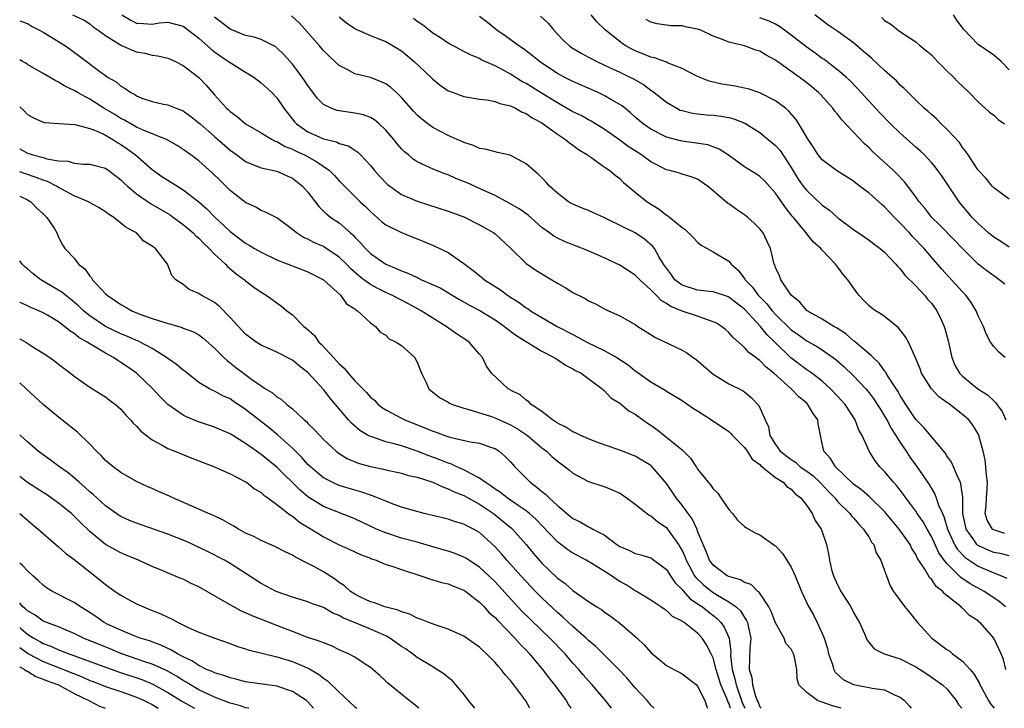
# Model space of a CAD drawing. Units: inches. Extents: x 2619000 to 2622000, y 1509000 to 1512000.
# Drawn here: x 2619000 to 2619126, y 1509000 to 1509088 of the extents above; entities that cross this region are included whole.
import ezdxf

# ---------------------------------------------------------------- set-up
doc = ezdxf.new("R2010")
doc.units = ezdxf.units.IN
doc.header["$MEASUREMENT"] = 0
doc.layers.add('LD26191509_2ft', color=120, linetype='Continuous')

msp = doc.modelspace()

# ---------------------------------------------------------------- linework, layer by layer
at = {"layer": 'LD26191509_2ft'}
for points, elevation in [([(2619006.76, 1509089), (2619008.28, 1509088.28), (2619009, 1509087.83), (2619009.45, 1509087.45), (2619010.06, 1509087), (2619011, 1509086.33), (2619013.05, 1509085.05), (2619013.18, 1509085), (2619014.43, 1509084.43), (2619015, 1509084.24), (2619016.06, 1509084.06), (2619017, 1509083.83), (2619017.74, 1509083.74), (2619019, 1509083.43), (2619019.31, 1509083.31), (2619019.98, 1509083), (2619021, 1509082.48), (2619023, 1509080.93), (2619023.95, 1509079.95), (2619025, 1509078.72), (2619026.54, 1509077), (2619026.79, 1509076.79), (2619027, 1509076.57), (2619027.92, 1509075.92), (2619029, 1509075.01), (2619031, 1509073.86), (2619032.4, 1509073), (2619032.79, 1509072.79), (2619033, 1509072.73), (2619034.09, 1509072.09), (2619035, 1509071.75), (2619035.49, 1509071.49), (2619036.53, 1509071), (2619038.14, 1509070.14), (2619039.75, 1509069), (2619040.38, 1509068.38), (2619041, 1509067.69), (2619041.35, 1509067.35), (2619041.67, 1509067), (2619043.7, 1509065), (2619044.37, 1509064.37), (2619045, 1509063.74), (2619046.45, 1509062.45), (2619047, 1509062.02), (2619049, 1509061.04), (2619050.47, 1509060.47), (2619051, 1509060.23), (2619051.88, 1509059.88), (2619053.29, 1509059.29), (2619055, 1509058.49), (2619057, 1509057.06), (2619058.18, 1509056.18), (2619059, 1509055.52), (2619059.3, 1509055.3), (2619059.65, 1509055), (2619061, 1509054.12), (2619061.7, 1509053.7), (2619062.62, 1509053), (2619063, 1509052.75), (2619064.09, 1509052.09), (2619065, 1509051.38), (2619065.24, 1509051.24), (2619065.56, 1509051), (2619067, 1509050.14), (2619068.98, 1509049), (2619071, 1509047.95), (2619071.64, 1509047.64), (2619072.8, 1509047), (2619075, 1509045.93), (2619076.65, 1509045), (2619078.07, 1509044.07), (2619079, 1509043.3), (2619079.19, 1509043.19), (2619081, 1509041.89), (2619082.82, 1509040.82), (2619083, 1509040.7), (2619084.07, 1509040.07), (2619085, 1509039.49), (2619086.46, 1509038.46), (2619087, 1509038.15), (2619088.8, 1509037), (2619091, 1509035.5), (2619091.27, 1509035.27), (2619091.5, 1509035), (2619093, 1509033.48), (2619093.34, 1509033), (2619093.99, 1509031.99), (2619095, 1509031.27), (2619095.13, 1509031.13), (2619097, 1509029.61), (2619097.97, 1509029), (2619098.45, 1509028.45), (2619099, 1509028.12), (2619099.54, 1509027.54), (2619100.25, 1509027), (2619101, 1509026.01), (2619101.69, 1509025), (2619102.1, 1509024.1), (2619102.85, 1509023), (2619102.9, 1509022.9), (2619103.55, 1509021), (2619103.82, 1509019.82), (2619103.91, 1509019), (2619104.2, 1509017.8), (2619104.43, 1509017), (2619104.6, 1509016.6), (2619105, 1509015.74), (2619105.27, 1509015.27), (2619105.4, 1509015), (2619106.65, 1509013), (2619107, 1509012.3), (2619107.47, 1509011.47), (2619107.79, 1509011), (2619108.44, 1509009.56), (2619108.76, 1509008.76), (2619109.65, 1509007.65), (2619110.93, 1509007), (2619113, 1509006.34), (2619115, 1509005.33), (2619116.43, 1509004.43), (2619118.45, 1509003), (2619119, 1509002.49), (2619120.18, 1509001), (2619120.5, 1509000.5), (2619120.92, 1509000)], 8420), ([(2619013.11, 1509089), (2619014.28, 1509088.28), (2619015, 1509087.9), (2619015.88, 1509087.88), (2619017, 1509087.79), (2619017.94, 1509087.94), (2619019, 1509088.03), (2619019.83, 1509087.83), (2619021, 1509087.52), (2619022.42, 1509086.42), (2619023, 1509085.98), (2619024.56, 1509084.56), (2619025, 1509084.23), (2619025.72, 1509083.72), (2619026.81, 1509083), (2619027, 1509082.85), (2619029, 1509081.62), (2619030.04, 1509081), (2619031, 1509080.28), (2619032.36, 1509079), (2619033, 1509078.33), (2619033.91, 1509077), (2619035.26, 1509075.26), (2619035.51, 1509075), (2619037, 1509073.98), (2619039, 1509073.06), (2619040.67, 1509072.67), (2619041, 1509072.49), (2619042.17, 1509072.17), (2619043, 1509071.61), (2619043.38, 1509071.38), (2619043.75, 1509071), (2619045, 1509069.66), (2619045.53, 1509069), (2619046.23, 1509068.23), (2619047.22, 1509067.22), (2619047.49, 1509067), (2619049, 1509065.93), (2619051, 1509065.08), (2619055, 1509063.81), (2619057, 1509063.05), (2619059, 1509062.02), (2619060.85, 1509061), (2619061, 1509060.88), (2619063, 1509059.04), (2619065, 1509057.08), (2619066.23, 1509056.23), (2619067, 1509055.76), (2619068.29, 1509055), (2619069, 1509054.54), (2619069.99, 1509053.99), (2619071, 1509053.37), (2619072.59, 1509052.59), (2619073, 1509052.3), (2619073.88, 1509051.88), (2619075.17, 1509051.17), (2619077, 1509050.38), (2619079, 1509049.23), (2619079.33, 1509049), (2619081.6, 1509047.6), (2619085, 1509045.96), (2619085.6, 1509045.6), (2619086.44, 1509045), (2619086.78, 1509044.78), (2619089, 1509042.89), (2619091, 1509041.64), (2619092.77, 1509040.77), (2619093, 1509040.61), (2619093.88, 1509039.88), (2619094.87, 1509038.87), (2619095.68, 1509037), (2619096.11, 1509036.11), (2619096.27, 1509035), (2619097, 1509033.84), (2619097.6, 1509033), (2619099, 1509031.93), (2619099.57, 1509031.57), (2619100.18, 1509031), (2619101, 1509030.44), (2619101.82, 1509029.82), (2619102.7, 1509029), (2619103.81, 1509027.81), (2619104.6, 1509027), (2619105, 1509026.51), (2619106.53, 1509025), (2619106.72, 1509024.72), (2619107, 1509024.42), (2619107.66, 1509023.66), (2619108.3, 1509023), (2619109, 1509021.91), (2619109.33, 1509021.33), (2619109.61, 1509021), (2619109.93, 1509019.93), (2619110.52, 1509019), (2619111, 1509017.67), (2619111.23, 1509017), (2619111.73, 1509015.73), (2619112.15, 1509015), (2619113.58, 1509013), (2619114.23, 1509012.23), (2619115.21, 1509011), (2619117.05, 1509009), (2619119, 1509007.56), (2619119.35, 1509007.35), (2619119.73, 1509007), (2619121, 1509006.06), (2619121.97, 1509005), (2619122.44, 1509004.44), (2619123.17, 1509003.17), (2619123.24, 1509003), (2619123.52, 1509002.48), (2619124.34, 1509001), (2619124.59, 1509000.59), (2619125.06, 1509000)], 8422), ([(2619126.52, 1509013), (2619125.69, 1509013.69), (2619125, 1509014.18), (2619123.77, 1509015), (2619121.99, 1509015.99), (2619120.8, 1509016.8), (2619119, 1509018.56), (2619118.65, 1509019), (2619117.96, 1509019.96), (2619117, 1509022.06), (2619116.45, 1509023), (2619115.93, 1509023.93), (2619115.18, 1509025), (2619115, 1509025.28), (2619113.72, 1509027), (2619113.43, 1509027.43), (2619112.56, 1509028.56), (2619112.13, 1509029), (2619111, 1509030.38), (2619110.7, 1509030.7), (2619110.37, 1509031), (2619109.77, 1509031.77), (2619109.02, 1509033), (2619108.1, 1509035), (2619107.68, 1509035.68), (2619107.24, 1509037), (2619105.93, 1509039), (2619105, 1509040.02), (2619104.07, 1509041), (2619103, 1509041.96), (2619101.65, 1509043), (2619101.27, 1509043.27), (2619101, 1509043.44), (2619098.97, 1509044.97), (2619096.9, 1509047), (2619095.92, 1509047.92), (2619095.07, 1509049), (2619093, 1509051.21), (2619091.98, 1509051.98), (2619091, 1509052.76), (2619090.83, 1509052.83), (2619089, 1509053.44), (2619088.53, 1509053.47), (2619087, 1509053.64), (2619085, 1509054.3), (2619084.09, 1509055), (2619083.64, 1509055.64), (2619083, 1509056.46), (2619082.64, 1509057), (2619082.02, 1509057.98), (2619081.45, 1509059), (2619081.26, 1509059.26), (2619080.2, 1509060.2), (2619079, 1509060.99), (2619077.64, 1509061.64), (2619075.06, 1509062.94), (2619073, 1509063.87), (2619072.18, 1509064.18), (2619071, 1509064.67), (2619070.42, 1509065), (2619069, 1509066.1), (2619067.99, 1509067), (2619067.54, 1509067.54), (2619067, 1509068.07), (2619066.55, 1509068.55), (2619065.98, 1509069), (2619065, 1509069.88), (2619062.96, 1509070.96), (2619061.34, 1509071.34), (2619061, 1509071.39), (2619059.75, 1509071.75), (2619059, 1509071.85), (2619058.23, 1509072.23), (2619057, 1509072.61), (2619056.74, 1509072.75), (2619056.13, 1509073), (2619055, 1509073.51), (2619053, 1509074.54), (2619052.36, 1509075), (2619051.59, 1509075.59), (2619051, 1509076.13), (2619050.58, 1509076.58), (2619049, 1509078.38), (2619048.35, 1509079), (2619047.64, 1509079.64), (2619047, 1509080.11), (2619046.4, 1509080.4), (2619045, 1509080.93), (2619043, 1509081.42), (2619042.04, 1509081.96), (2619041, 1509082.47), (2619040.46, 1509083), (2619039.7, 1509083.7), (2619039, 1509084.41), (2619038.49, 1509085), (2619035.91, 1509087.91), (2619034.87, 1509088.87)], 8426), ([(2619066.83, 1509088.83), (2619067.86, 1509087.86), (2619068.54, 1509087), (2619069.75, 1509085.75), (2619070.54, 1509085), (2619070.81, 1509084.81), (2619072.05, 1509084.05), (2619073, 1509083.57), (2619073.36, 1509083.36), (2619074.06, 1509083), (2619075.8, 1509082.19), (2619077, 1509081.61), (2619078.3, 1509081), (2619078.76, 1509080.76), (2619080.04, 1509080.04), (2619081, 1509079.33), (2619081.2, 1509079.2), (2619083, 1509077.77), (2619084.32, 1509077), (2619084.77, 1509076.77), (2619085, 1509076.69), (2619086.36, 1509076.36), (2619087, 1509076.26), (2619088.16, 1509076.16), (2619089, 1509076.12), (2619090.01, 1509076), (2619091, 1509075.83), (2619091.66, 1509075.66), (2619093.08, 1509075.08), (2619095, 1509073.87), (2619096.07, 1509073), (2619097, 1509072.22), (2619097.59, 1509071.59), (2619099, 1509069.4), (2619099.91, 1509067.91), (2619100.56, 1509067), (2619101, 1509066.45), (2619103, 1509064.57), (2619103.92, 1509063.92), (2619105, 1509062.93), (2619107, 1509061.42), (2619108.46, 1509060.46), (2619109, 1509060.07), (2619109.6, 1509059.6), (2619110.44, 1509059), (2619111, 1509058.53), (2619112.43, 1509057), (2619112.68, 1509056.68), (2619113, 1509056.4), (2619113.6, 1509055.6), (2619115, 1509054.2), (2619116.14, 1509053), (2619116.52, 1509052.52), (2619117, 1509051.98), (2619117.72, 1509051), (2619118.33, 1509049.67), (2619118.66, 1509049), (2619118.75, 1509048.75), (2619119.15, 1509047.15), (2619119.63, 1509045), (2619120.03, 1509044.03), (2619120.62, 1509043), (2619121, 1509042.6), (2619122.96, 1509041), (2619124.21, 1509040.21), (2619125, 1509039.44), (2619125.25, 1509039.25), (2619125.41, 1509039), (2619126.09, 1509038.09), (2619126.56, 1509037)], 8434), ([(2619126.46, 1509045), (2619125.68, 1509045.68), (2619125, 1509046.41), (2619124.6, 1509047), (2619124.04, 1509048.04), (2619123.67, 1509049), (2619123, 1509050.36), (2619122.77, 1509051), (2619122.09, 1509052.09), (2619121.43, 1509053), (2619121, 1509053.44), (2619118.34, 1509056.34), (2619117, 1509057.88), (2619116.06, 1509059), (2619114.56, 1509060.56), (2619114.18, 1509061), (2619113, 1509062.26), (2619112.25, 1509063), (2619111, 1509064.35), (2619110.64, 1509064.64), (2619109, 1509066.12), (2619107.35, 1509067.35), (2619107, 1509067.64), (2619104.81, 1509069), (2619103, 1509070.36), (2619102.49, 1509071), (2619101.93, 1509071.93), (2619101.2, 1509073), (2619100.01, 1509075), (2619099.6, 1509075.6), (2619098.67, 1509076.67), (2619098.26, 1509077), (2619097, 1509077.95), (2619094.99, 1509078.99), (2619093.48, 1509079.48), (2619093, 1509079.59), (2619091.82, 1509079.82), (2619091, 1509079.94), (2619090.09, 1509080.09), (2619088.49, 1509080.48), (2619087.19, 1509081), (2619086.83, 1509081.17), (2619085, 1509082.11), (2619083.22, 1509082.78), (2619083, 1509082.89), (2619081.48, 1509083.48), (2619081, 1509083.55), (2619079.99, 1509083.99), (2619079, 1509084.36), (2619078.57, 1509084.57), (2619077.8, 1509085), (2619077.32, 1509085.32), (2619077, 1509085.56), (2619075.2, 1509087), (2619074.07, 1509088.07), (2619073.32, 1509089)], 8436), ([(2619127, 1509065.33), (2619125, 1509066.79), (2619124.81, 1509067), (2619124.01, 1509068.01), (2619123, 1509069.06), (2619121.71, 1509071), (2619121.44, 1509071.44), (2619121, 1509071.97), (2619120.59, 1509072.59), (2619119, 1509074.33), (2619118.27, 1509075), (2619117.64, 1509075.64), (2619117, 1509076.18), (2619116.58, 1509076.58), (2619116.07, 1509077), (2619115, 1509078.03), (2619114.02, 1509079), (2619113.53, 1509079.53), (2619113, 1509079.96), (2619112.51, 1509080.51), (2619111.98, 1509081), (2619111, 1509081.85), (2619109.38, 1509083.38), (2619109, 1509083.68), (2619108.3, 1509084.3), (2619107, 1509085.4), (2619105, 1509086.85), (2619103.72, 1509087.72), (2619103, 1509088.25), (2619102.04, 1509089)], 8442), ([(2619127, 1509081.92), (2619125.97, 1509083), (2619125, 1509083.82), (2619123, 1509085.17), (2619121.13, 1509087.13), (2619120.28, 1509088.28), (2619119.83, 1509089)], 8446), ([(2619000, 1509088.23), (2619000.16, 1509088.16), (2619001, 1509087.86), (2619001.51, 1509087.51), (2619002.55, 1509087), (2619003, 1509086.75), (2619005.34, 1509085.34), (2619005.86, 1509085), (2619007.69, 1509083.69), (2619010.3, 1509081.7), (2619011, 1509081.19), (2619011.28, 1509081), (2619012.37, 1509080.37), (2619013, 1509079.81), (2619013.54, 1509079.54), (2619014.25, 1509079), (2619014.76, 1509078.76), (2619015, 1509078.59), (2619015.69, 1509078.31), (2619017, 1509077.86), (2619018.47, 1509077.53), (2619019, 1509077.43), (2619020.06, 1509077), (2619020.77, 1509076.77), (2619021, 1509076.66), (2619021.96, 1509075.96), (2619023, 1509075.14), (2619023.14, 1509075), (2619025, 1509073.36), (2619027, 1509071.62), (2619027.88, 1509071), (2619029, 1509070.18), (2619029.81, 1509069.81), (2619031, 1509069.37), (2619033, 1509068.91), (2619034.31, 1509068.31), (2619035, 1509068.02), (2619036.3, 1509067), (2619037, 1509066.22), (2619038.39, 1509064.39), (2619039, 1509063.81), (2619039.4, 1509063.4), (2619039.94, 1509063), (2619041, 1509062.28), (2619042.45, 1509061), (2619042.75, 1509060.75), (2619043, 1509060.47), (2619043.73, 1509059.73), (2619044.36, 1509059), (2619045, 1509058.37), (2619046.97, 1509057), (2619048.41, 1509056.41), (2619049, 1509056.13), (2619049.82, 1509055.82), (2619051, 1509055.26), (2619051.19, 1509055.19), (2619051.57, 1509055), (2619053.95, 1509053.95), (2619056.46, 1509052.46), (2619057.73, 1509051.73), (2619059.04, 1509051.04), (2619061, 1509049.84), (2619062.2, 1509049), (2619062.63, 1509048.63), (2619063, 1509048.39), (2619063.8, 1509047.8), (2619067, 1509045.82), (2619068.61, 1509045), (2619068.83, 1509044.83), (2619069, 1509044.74), (2619070.03, 1509044.03), (2619071, 1509043.57), (2619071.34, 1509043.34), (2619072.04, 1509043), (2619074.74, 1509041), (2619074.87, 1509040.86), (2619075, 1509040.79), (2619075.86, 1509039.86), (2619077, 1509039.15), (2619078.19, 1509038.19), (2619079, 1509037.75), (2619080.59, 1509036.59), (2619081, 1509036.32), (2619081.77, 1509035.77), (2619083, 1509034.8), (2619084.16, 1509033.84), (2619085, 1509033.18), (2619085.2, 1509033), (2619086.11, 1509032.11), (2619086.8, 1509031), (2619086.89, 1509030.89), (2619087, 1509030.7), (2619088.35, 1509029), (2619088.67, 1509028.67), (2619089, 1509028.16), (2619089.61, 1509027.61), (2619089.99, 1509027), (2619091, 1509025.53), (2619091.48, 1509025), (2619092.13, 1509024.13), (2619093, 1509023.33), (2619093.19, 1509023.19), (2619094.46, 1509022.46), (2619095, 1509022.27), (2619096.91, 1509020.91), (2619097, 1509020.84), (2619097.88, 1509019.88), (2619098.46, 1509019), (2619099, 1509018.13), (2619099.51, 1509017), (2619100.32, 1509015), (2619101.17, 1509013.17), (2619101.9, 1509011.9), (2619102.35, 1509011), (2619103, 1509009.62), (2619103.24, 1509009), (2619103.67, 1509007.67), (2619103.82, 1509007), (2619104.27, 1509005.73), (2619104.47, 1509005), (2619104.64, 1509004.64), (2619105.68, 1509003.68), (2619107, 1509003.05), (2619109, 1509002.69), (2619109.42, 1509002.58), (2619111, 1509002.36), (2619112.28, 1509001.72), (2619113, 1509001.45), (2619113.55, 1509001), (2619114.25, 1509000.25), (2619114.42, 1509000)], 8418), ([(2619126.56, 1509005), (2619126.27, 1509006.27), (2619125.95, 1509007), (2619125, 1509009), (2619123.26, 1509011), (2619123.11, 1509011.11), (2619123, 1509011.21), (2619121.9, 1509011.9), (2619121, 1509012.83), (2619120.91, 1509012.91), (2619120.83, 1509013), (2619118.7, 1509014.7), (2619118.48, 1509015), (2619117.63, 1509015.63), (2619117, 1509016.56), (2619116.77, 1509016.77), (2619116.16, 1509017.84), (2619115.23, 1509019.23), (2619115, 1509019.74), (2619114.51, 1509020.51), (2619114.27, 1509021), (2619112.86, 1509023), (2619112, 1509024), (2619111.21, 1509025), (2619111, 1509025.24), (2619109.09, 1509027.09), (2619108.02, 1509028.02), (2619107, 1509028.78), (2619104.68, 1509031), (2619104.05, 1509032.05), (2619103.18, 1509033), (2619103, 1509033.99), (2619102.78, 1509035), (2619102.49, 1509036.49), (2619102.45, 1509037), (2619101.83, 1509037.83), (2619101.16, 1509039), (2619101, 1509039.15), (2619099.98, 1509039.98), (2619099.01, 1509041), (2619096.78, 1509043), (2619095.79, 1509043.79), (2619095, 1509044.61), (2619094.76, 1509044.76), (2619094.46, 1509045), (2619093.61, 1509045.61), (2619093, 1509046.3), (2619091.56, 1509047.56), (2619091, 1509048.23), (2619090.59, 1509048.59), (2619090.08, 1509049), (2619089.41, 1509049.41), (2619089, 1509049.61), (2619088.13, 1509049.87), (2619087, 1509050.3), (2619085, 1509050.96), (2619083.55, 1509051.55), (2619083, 1509051.94), (2619082.31, 1509052.31), (2619081.67, 1509053), (2619081, 1509053.69), (2619079.57, 1509055), (2619079, 1509055.6), (2619077, 1509056.88), (2619075, 1509057.81), (2619073.55, 1509058.46), (2619072.24, 1509059), (2619071, 1509059.46), (2619069.91, 1509059.91), (2619069, 1509060.33), (2619068.57, 1509060.57), (2619068.01, 1509061), (2619067, 1509061.71), (2619065.26, 1509063.26), (2619064.09, 1509064.09), (2619062.83, 1509064.83), (2619061, 1509065.8), (2619059.57, 1509066.43), (2619057.41, 1509067.41), (2619055.99, 1509067.99), (2619055, 1509068.44), (2619054.58, 1509068.58), (2619053.14, 1509069.14), (2619052.59, 1509069.41), (2619051, 1509070.13), (2619050.48, 1509070.48), (2619049.88, 1509071), (2619049.39, 1509071.39), (2619049, 1509071.79), (2619048.44, 1509072.44), (2619048.01, 1509073), (2619047, 1509074.18), (2619046.12, 1509075), (2619045.52, 1509075.52), (2619045, 1509075.81), (2619044.14, 1509076.14), (2619043, 1509076.38), (2619041, 1509076.65), (2619040.71, 1509076.71), (2619039.99, 1509077), (2619039, 1509077.5), (2619038.24, 1509078.24), (2619037, 1509079.9), (2619036.56, 1509080.56), (2619036.25, 1509081), (2619035, 1509082.64), (2619033.89, 1509083.89), (2619033, 1509084.75), (2619032.86, 1509084.86), (2619032.6, 1509085), (2619031, 1509085.81), (2619030.11, 1509086.11), (2619029, 1509086.33), (2619027, 1509087.15), (2619025, 1509088.68)], 8424), ([(2619041, 1509088.72), (2619041.94, 1509087.94), (2619043, 1509087.21), (2619043.14, 1509087.14), (2619045, 1509086.34), (2619045.95, 1509085.95), (2619047, 1509085.56), (2619047.95, 1509085), (2619049, 1509084.35), (2619050.64, 1509083), (2619052.75, 1509081), (2619053, 1509080.75), (2619053.97, 1509079.97), (2619055, 1509079.25), (2619055.17, 1509079.17), (2619055.62, 1509079), (2619057, 1509078.5), (2619059, 1509078.16), (2619059.94, 1509078.06), (2619061, 1509077.85), (2619061.6, 1509077.6), (2619063, 1509077.29), (2619063.62, 1509077), (2619064.49, 1509076.49), (2619065, 1509076.31), (2619065.77, 1509075.77), (2619067, 1509075.12), (2619067.18, 1509075), (2619069, 1509073.68), (2619070.06, 1509073), (2619070.56, 1509072.56), (2619071, 1509072.27), (2619071.72, 1509071.72), (2619072.89, 1509071), (2619073, 1509070.91), (2619073.29, 1509070.71), (2619075, 1509069.48), (2619075.72, 1509069), (2619076.4, 1509068.4), (2619077, 1509067.98), (2619077.48, 1509067.48), (2619079, 1509066.22), (2619080.53, 1509065), (2619082.05, 1509064.05), (2619083, 1509063.29), (2619083.2, 1509063.2), (2619085, 1509061.68), (2619085.42, 1509061.42), (2619086.43, 1509060.43), (2619087, 1509059.82), (2619087.45, 1509059.45), (2619088.22, 1509059), (2619089, 1509058.58), (2619091, 1509057.37), (2619091.31, 1509057), (2619092.22, 1509056.22), (2619093.08, 1509055.08), (2619093.12, 1509055), (2619094.05, 1509054.05), (2619094.79, 1509053), (2619095.9, 1509051.9), (2619096.59, 1509051), (2619097, 1509050.55), (2619099, 1509048.58), (2619099.93, 1509047.93), (2619101, 1509047.15), (2619102.38, 1509046.38), (2619103, 1509045.99), (2619104.74, 1509044.74), (2619105.8, 1509043.8), (2619107, 1509042.65), (2619108.57, 1509041), (2619109, 1509040.48), (2619109.64, 1509039.64), (2619110.06, 1509039), (2619110.41, 1509038.41), (2619111, 1509037.49), (2619111.29, 1509037), (2619111.88, 1509035.88), (2619112.46, 1509035), (2619113, 1509034.11), (2619113.76, 1509033), (2619114.24, 1509032.24), (2619115.09, 1509031.09), (2619116.71, 1509028.71), (2619117, 1509028.19), (2619117.46, 1509027.46), (2619117.63, 1509027), (2619117.92, 1509026.08), (2619118.41, 1509025), (2619118.61, 1509024.61), (2619119.08, 1509023), (2619119.99, 1509021), (2619120.36, 1509020.36), (2619121.34, 1509019.34), (2619123, 1509018.24), (2619125, 1509017.39), (2619126, 1509017), (2619126.69, 1509016.69)], 8428), ([(2619127, 1509019.58), (2619125.85, 1509019.85), (2619125, 1509020.01), (2619124.28, 1509020.28), (2619123, 1509020.88), (2619122.93, 1509020.93), (2619122.85, 1509021), (2619122.57, 1509021.43), (2619121.45, 1509023), (2619121.06, 1509025), (2619121.03, 1509027.03), (2619120.8, 1509028.8), (2619120.72, 1509029), (2619120.42, 1509029.58), (2619119.57, 1509031.57), (2619119, 1509032.39), (2619118.77, 1509032.77), (2619116.04, 1509036.04), (2619115, 1509037.08), (2619113.72, 1509039), (2619113.44, 1509039.44), (2619113, 1509040.12), (2619112.69, 1509040.69), (2619111.52, 1509042.48), (2619111.21, 1509043), (2619111.14, 1509043.14), (2619111, 1509043.31), (2619110.3, 1509044.3), (2619109.52, 1509045), (2619109.29, 1509045.29), (2619109, 1509045.5), (2619107.1, 1509047.1), (2619107, 1509047.17), (2619106.03, 1509048.03), (2619104.82, 1509048.82), (2619104.49, 1509049), (2619103, 1509049.93), (2619101.08, 1509051), (2619101, 1509051.06), (2619100.1, 1509052.1), (2619099, 1509053), (2619097.68, 1509055), (2619097.49, 1509055.49), (2619097, 1509056.58), (2619096.9, 1509056.9), (2619096.84, 1509057), (2619096.34, 1509059), (2619095.92, 1509059.92), (2619095.4, 1509061), (2619095, 1509061.53), (2619094.26, 1509062.26), (2619093.43, 1509063), (2619093.19, 1509063.19), (2619093, 1509063.34), (2619091.99, 1509063.99), (2619091, 1509064.72), (2619090.83, 1509064.83), (2619089, 1509066.42), (2619088.28, 1509067), (2619087, 1509067.88), (2619086.19, 1509068.19), (2619085, 1509068.54), (2619084.66, 1509068.66), (2619083.43, 1509069), (2619083, 1509069.1), (2619081, 1509070.11), (2619079.81, 1509071), (2619078.11, 1509072.11), (2619077, 1509072.92), (2619075, 1509074.31), (2619073.34, 1509075.34), (2619073, 1509075.51), (2619072.05, 1509076.05), (2619071, 1509076.55), (2619069.45, 1509077.45), (2619069, 1509077.68), (2619066.83, 1509079), (2619065, 1509080.16), (2619064.45, 1509080.45), (2619063, 1509081.35), (2619062.2, 1509081.8), (2619061, 1509082.43), (2619059.23, 1509083.23), (2619059, 1509083.38), (2619057.84, 1509083.84), (2619057, 1509084.3), (2619056.53, 1509084.53), (2619055, 1509085.37), (2619054.02, 1509086.02), (2619053, 1509086.65), (2619052.54, 1509087), (2619051.69, 1509087.69), (2619051, 1509088.15), (2619050.53, 1509088.53)], 8430), ([(2619126.42, 1509022.42), (2619125, 1509022.88), (2619124.84, 1509023), (2619124.15, 1509024.15), (2619123.92, 1509025), (2619124.03, 1509025.97), (2619124.06, 1509027), (2619124.17, 1509028.17), (2619124.21, 1509029), (2619124.08, 1509029.92), (2619124.01, 1509031), (2619123.89, 1509031.89), (2619123.63, 1509033), (2619123.1, 1509035), (2619123, 1509035.22), (2619122.32, 1509036.32), (2619121.8, 1509037), (2619121, 1509037.71), (2619119.36, 1509039), (2619119.14, 1509039.14), (2619119, 1509039.26), (2619117.98, 1509039.98), (2619117.02, 1509041), (2619115.75, 1509043), (2619115.55, 1509043.55), (2619114.98, 1509044.98), (2619114.07, 1509047), (2619113.68, 1509047.68), (2619112.8, 1509048.8), (2619111, 1509050.27), (2619110.57, 1509050.57), (2619109.83, 1509051), (2619109.34, 1509051.34), (2619109, 1509051.63), (2619108.32, 1509052.32), (2619107.68, 1509053), (2619107, 1509053.94), (2619106.26, 1509055), (2619105.66, 1509055.66), (2619105, 1509056.61), (2619104.81, 1509056.81), (2619104.7, 1509057), (2619103, 1509058.8), (2619102.83, 1509059), (2619101.85, 1509059.85), (2619100.73, 1509061.27), (2619099.3, 1509063), (2619099.15, 1509063.15), (2619098.26, 1509064.26), (2619097, 1509066.09), (2619095.62, 1509067.62), (2619095, 1509068.25), (2619094.55, 1509068.55), (2619093.29, 1509069.29), (2619093, 1509069.49), (2619090.96, 1509070.96), (2619089.76, 1509071.76), (2619088.3, 1509072.3), (2619086.56, 1509072.56), (2619085, 1509072.76), (2619084.8, 1509072.8), (2619083, 1509073.28), (2619081, 1509074.32), (2619080.03, 1509075), (2619079, 1509075.87), (2619078.4, 1509076.4), (2619077.3, 1509077.3), (2619077, 1509077.5), (2619075.88, 1509078.12), (2619075, 1509078.64), (2619074.23, 1509079), (2619071, 1509080.42), (2619069.86, 1509081), (2619069, 1509081.46), (2619067, 1509082.78), (2619066.69, 1509083), (2619065.78, 1509083.78), (2619064.64, 1509084.64), (2619064.05, 1509085), (2619062.3, 1509086.3), (2619061.22, 1509087), (2619060.02, 1509088.02), (2619059, 1509088.75)], 8432), ([(2619126.42, 1509054.42), (2619125.71, 1509055), (2619125, 1509055.49), (2619124.12, 1509056.12), (2619123, 1509057), (2619121, 1509058.98), (2619120.02, 1509060.02), (2619118.05, 1509062.05), (2619117.07, 1509063), (2619116.16, 1509064.16), (2619115.45, 1509065), (2619115, 1509065.63), (2619113.55, 1509067.55), (2619112.58, 1509068.58), (2619112.14, 1509069), (2619109.46, 1509071.46), (2619109, 1509071.92), (2619108.42, 1509072.42), (2619105.52, 1509075.52), (2619105, 1509076.19), (2619104.62, 1509076.62), (2619104.35, 1509077), (2619102.76, 1509078.76), (2619102.53, 1509079), (2619101.71, 1509079.71), (2619101, 1509080.27), (2619100.02, 1509081), (2619097, 1509083.17), (2619095.81, 1509083.81), (2619095, 1509084.32), (2619094.47, 1509084.47), (2619093.02, 1509085.02), (2619091, 1509085.47), (2619090.18, 1509085.82), (2619089, 1509086.25), (2619087.42, 1509087), (2619087, 1509087.16), (2619085.45, 1509087.45), (2619085, 1509087.56), (2619083.59, 1509087.59), (2619083, 1509087.66), (2619081.83, 1509087.83), (2619081, 1509088.06), (2619080.38, 1509088.38)], 8438), ([(2619127, 1509059.16), (2619125.9, 1509059.9), (2619125, 1509060.46), (2619124.35, 1509061), (2619123, 1509062.23), (2619122.25, 1509063), (2619120.57, 1509065), (2619118.33, 1509068.33), (2619117.85, 1509069), (2619117.49, 1509069.49), (2619117, 1509070.05), (2619116.12, 1509071), (2619115.55, 1509071.55), (2619115, 1509072.02), (2619113, 1509073.8), (2619111.76, 1509075), (2619110.4, 1509076.4), (2619107.54, 1509079.54), (2619106.54, 1509080.54), (2619106.05, 1509081), (2619105, 1509081.89), (2619103.24, 1509083.24), (2619103, 1509083.4), (2619102.08, 1509084.08), (2619100.9, 1509084.9), (2619099, 1509086.39), (2619098.15, 1509087), (2619097.5, 1509087.5), (2619097, 1509087.79), (2619096.19, 1509088.19), (2619095, 1509088.61)], 8440), ([(2619110.64, 1509088.64), (2619111, 1509088.26), (2619111.8, 1509087.8), (2619112.75, 1509087), (2619113.55, 1509086.45), (2619115, 1509085.51), (2619115.56, 1509085), (2619116.38, 1509084.38), (2619117, 1509083.85), (2619117.77, 1509083), (2619119, 1509081.78), (2619119.83, 1509081), (2619120.4, 1509080.4), (2619121, 1509079.81), (2619121.87, 1509079), (2619123, 1509077.82), (2619124.48, 1509076.48), (2619125, 1509076.09), (2619125.57, 1509075.57), (2619126.37, 1509075)], 8444), ([(2619105.42, 1509000), (2619104.3, 1509000.3), (2619103, 1509000.78), (2619102.81, 1509000.81), (2619102.37, 1509001), (2619101, 1509002.04), (2619100.01, 1509003), (2619099.77, 1509003.77), (2619099.72, 1509005), (2619099.42, 1509006.58), (2619099.32, 1509007), (2619099, 1509007.58), (2619098.33, 1509008.33), (2619098.11, 1509009), (2619097, 1509010.96), (2619096.44, 1509012.44), (2619096.14, 1509013), (2619094.9, 1509014.9), (2619094.73, 1509015), (2619093.87, 1509015.87), (2619093, 1509016.15), (2619092.49, 1509016.49), (2619091, 1509016.9), (2619090.81, 1509017), (2619089, 1509018.36), (2619088.54, 1509019), (2619088.11, 1509020.11), (2619087.7, 1509021), (2619087, 1509022.73), (2619086.93, 1509022.93), (2619086.32, 1509024.32), (2619085.78, 1509025), (2619085, 1509026.07), (2619084.26, 1509027), (2619083, 1509028.83), (2619081.19, 1509031), (2619081, 1509031.17), (2619079, 1509032.36), (2619077, 1509033.11), (2619075, 1509033.81), (2619073.71, 1509034.29), (2619073, 1509034.58), (2619072, 1509035), (2619071.35, 1509035.35), (2619071, 1509035.47), (2619070.08, 1509036.08), (2619069, 1509036.59), (2619068.77, 1509036.77), (2619068.38, 1509037), (2619067, 1509038.09), (2619065.63, 1509039), (2619065.33, 1509039.33), (2619065, 1509039.55), (2619064.23, 1509040.23), (2619063, 1509040.83), (2619062.9, 1509040.9), (2619062.67, 1509041), (2619060.53, 1509043), (2619059.91, 1509043.91), (2619059.38, 1509045), (2619059, 1509045.43), (2619057.7, 1509047), (2619057.26, 1509047.26), (2619056.05, 1509048.05), (2619054.73, 1509049), (2619053, 1509050.05), (2619051.53, 1509051), (2619049.89, 1509051.89), (2619047.75, 1509053), (2619047, 1509053.34), (2619045.89, 1509053.89), (2619045, 1509054.38), (2619044.16, 1509055), (2619043.51, 1509055.51), (2619042.45, 1509056.45), (2619041.93, 1509057), (2619041, 1509057.91), (2619039.15, 1509059.15), (2619039, 1509059.24), (2619037.77, 1509059.77), (2619037, 1509060.19), (2619036.42, 1509060.42), (2619035.52, 1509061), (2619035, 1509061.43), (2619033, 1509062.93), (2619031.64, 1509063.64), (2619031, 1509063.88), (2619030.29, 1509064.29), (2619029, 1509064.89), (2619027, 1509066.46), (2619026.46, 1509067), (2619025.71, 1509067.71), (2619024.71, 1509068.71), (2619023, 1509070.23), (2619021.98, 1509071), (2619021.4, 1509071.4), (2619021, 1509071.71), (2619020.2, 1509072.2), (2619018.93, 1509072.93), (2619015.78, 1509074.22), (2619015, 1509074.59), (2619014.27, 1509075), (2619013.47, 1509075.47), (2619013, 1509075.7), (2619012.19, 1509076.19), (2619010.81, 1509077), (2619009, 1509078.15), (2619007.42, 1509079), (2619007, 1509079.27), (2619005.81, 1509079.81), (2619005, 1509080.34), (2619004.54, 1509080.54), (2619003, 1509081.47), (2619001, 1509082.61), (2619000.78, 1509082.78), (2619000.38, 1509083), (2619000, 1509083.23)], 8416), ([(2619000, 1509077.2), (2619000.61, 1509076.61), (2619001, 1509076.21), (2619001.77, 1509075.77), (2619003, 1509075.21), (2619003.16, 1509075.16), (2619005.02, 1509075.02), (2619007.08, 1509074.92), (2619009, 1509074.41), (2619009.96, 1509074.04), (2619011, 1509073.54), (2619011.96, 1509073), (2619012.58, 1509072.58), (2619013, 1509072.35), (2619013.81, 1509071.81), (2619014.88, 1509071), (2619017, 1509069.12), (2619018.26, 1509068.26), (2619019, 1509067.77), (2619019.49, 1509067.49), (2619020.24, 1509067), (2619021, 1509066.55), (2619023, 1509065), (2619024.06, 1509064.06), (2619025, 1509063.07), (2619027, 1509061.18), (2619029, 1509059.7), (2619029.45, 1509059.45), (2619030.15, 1509059), (2619031, 1509058.51), (2619033, 1509057.55), (2619037, 1509056), (2619038.98, 1509055), (2619041.17, 1509053), (2619041.92, 1509051.92), (2619043, 1509051.24), (2619043.12, 1509051.12), (2619043.36, 1509051), (2619045, 1509049.46), (2619045.67, 1509049), (2619046.25, 1509048.25), (2619047, 1509047.87), (2619047.42, 1509047.42), (2619048.31, 1509047), (2619049, 1509046.55), (2619050.69, 1509045), (2619050.81, 1509044.81), (2619051, 1509044.42), (2619051.56, 1509043), (2619052.12, 1509041.88), (2619052.5, 1509041), (2619052.76, 1509040.76), (2619053.89, 1509039.89), (2619055, 1509039.29), (2619055.17, 1509039.17), (2619055.55, 1509039), (2619057, 1509038.51), (2619057.64, 1509038.36), (2619060.57, 1509037.43), (2619061.2, 1509037.2), (2619063, 1509036.36), (2619063.87, 1509035.87), (2619065.15, 1509035), (2619067, 1509033.44), (2619067.59, 1509033), (2619068.3, 1509032.3), (2619069, 1509031.7), (2619070.01, 1509031), (2619070.56, 1509030.56), (2619071, 1509030.17), (2619073, 1509029.12), (2619074.58, 1509028.58), (2619075, 1509028.47), (2619076.03, 1509028.03), (2619077, 1509027.59), (2619077.38, 1509027.38), (2619079, 1509026.19), (2619080.79, 1509024.79), (2619081, 1509024.71), (2619081.91, 1509023.91), (2619083, 1509023.18), (2619083.15, 1509023), (2619084.57, 1509021), (2619084.74, 1509020.74), (2619085, 1509020.25), (2619085.39, 1509019.39), (2619085.53, 1509019), (2619086.61, 1509017), (2619086.77, 1509016.77), (2619087.8, 1509015.8), (2619088.82, 1509015), (2619089.34, 1509014.66), (2619091, 1509013.68), (2619091.94, 1509013), (2619092.49, 1509012.49), (2619093, 1509011.65), (2619093.28, 1509011.28), (2619093.39, 1509011), (2619093.48, 1509010.52), (2619093.83, 1509009), (2619093.72, 1509007.72), (2619093.62, 1509005), (2619093.96, 1509003.96), (2619094.06, 1509003), (2619094.43, 1509001.57), (2619094.66, 1509001), (2619094.77, 1509000.77), (2619095, 1509000.19), (2619095.17, 1509000)], 8414), ([(2619000, 1509071.77), (2619001, 1509071.22), (2619001.18, 1509071.18), (2619001.69, 1509071), (2619003, 1509070.66), (2619003.5, 1509070.5), (2619005, 1509070.25), (2619006.21, 1509070.21), (2619007, 1509069.95), (2619008.18, 1509069.82), (2619009, 1509069.82), (2619009.63, 1509069.63), (2619011, 1509069.29), (2619011.42, 1509069), (2619013, 1509067.82), (2619013.4, 1509067.4), (2619013.83, 1509067), (2619015, 1509066.01), (2619016.78, 1509064.78), (2619019, 1509063.5), (2619019.31, 1509063.31), (2619019.75, 1509063), (2619021, 1509062.1), (2619022.27, 1509061), (2619022.62, 1509060.62), (2619023, 1509060.31), (2619023.63, 1509059.63), (2619024.31, 1509059), (2619025, 1509058.27), (2619026.4, 1509057), (2619026.68, 1509056.68), (2619027.77, 1509055.77), (2619028.83, 1509055), (2619029, 1509054.84), (2619030.05, 1509054.05), (2619031, 1509053.38), (2619031.65, 1509053), (2619033, 1509052.05), (2619033.6, 1509051.6), (2619034.29, 1509051), (2619035, 1509050.48), (2619036.47, 1509049), (2619036.77, 1509048.77), (2619037.82, 1509047.82), (2619038.4, 1509047), (2619038.71, 1509046.71), (2619040.27, 1509045), (2619040.63, 1509044.63), (2619041, 1509044.21), (2619041.64, 1509043.64), (2619042.16, 1509043), (2619043, 1509042.04), (2619044.51, 1509040.51), (2619045, 1509039.94), (2619045.52, 1509039.52), (2619046, 1509039), (2619046.57, 1509038.57), (2619047, 1509038.3), (2619049, 1509037.21), (2619049.42, 1509037), (2619051, 1509036.38), (2619052.01, 1509036.01), (2619053, 1509035.57), (2619053.44, 1509035.44), (2619054.56, 1509035), (2619055.22, 1509034.78), (2619057.8, 1509034.2), (2619059, 1509034.02), (2619060.53, 1509033.47), (2619061, 1509033.32), (2619061.52, 1509033), (2619062.32, 1509032.32), (2619063, 1509031.62), (2619063.28, 1509031.28), (2619063.55, 1509031), (2619065.51, 1509029), (2619066.38, 1509028.38), (2619067, 1509027.84), (2619067.48, 1509027.48), (2619067.93, 1509027), (2619069, 1509026.01), (2619071, 1509024.34), (2619071.93, 1509023.93), (2619073, 1509023.28), (2619073.22, 1509023.22), (2619073.57, 1509023), (2619075, 1509022.24), (2619076.65, 1509021), (2619077, 1509020.77), (2619078.26, 1509020.26), (2619079, 1509019.87), (2619079.7, 1509019.7), (2619081, 1509019.31), (2619083, 1509017.82), (2619083.51, 1509017), (2619084.11, 1509016.11), (2619085, 1509015.25), (2619085.1, 1509015.1), (2619086.05, 1509014.05), (2619087, 1509013.42), (2619087.61, 1509013), (2619088.38, 1509012.38), (2619089.51, 1509011.51), (2619090, 1509011), (2619090.43, 1509010.43), (2619091.04, 1509009), (2619091.26, 1509007.26), (2619091.23, 1509006.77), (2619091.42, 1509005), (2619091.78, 1509003.78), (2619091.93, 1509003), (2619092.73, 1509000.73), (2619093, 1509000.12), (2619093.06, 1509000)], 8412), ([(2619091.23, 1509000), (2619091, 1509000.67), (2619090.88, 1509000.88), (2619090.76, 1509001.24), (2619090, 1509003), (2619089.37, 1509005), (2619089, 1509006.49), (2619088.76, 1509007), (2619088.15, 1509008.15), (2619087.57, 1509009), (2619087, 1509009.63), (2619085.26, 1509011), (2619085.1, 1509011.1), (2619085, 1509011.19), (2619083.78, 1509011.78), (2619083, 1509012.53), (2619082.71, 1509012.71), (2619082.3, 1509013), (2619081, 1509013.86), (2619079.15, 1509015), (2619079, 1509015.08), (2619077.83, 1509015.83), (2619077, 1509016.29), (2619076.55, 1509016.55), (2619075.95, 1509017), (2619075, 1509017.61), (2619073.42, 1509018.58), (2619072.69, 1509019), (2619071.59, 1509019.59), (2619071, 1509019.92), (2619070.35, 1509020.35), (2619069, 1509021.38), (2619067, 1509023.46), (2619066.26, 1509024.26), (2619065.43, 1509025), (2619065, 1509025.35), (2619063.97, 1509026.03), (2619062.56, 1509027), (2619061.7, 1509027.7), (2619061, 1509028.14), (2619060.51, 1509028.51), (2619059.72, 1509029), (2619059, 1509029.55), (2619057.93, 1509030.07), (2619057, 1509030.61), (2619056.09, 1509031), (2619055.35, 1509031.35), (2619055, 1509031.44), (2619053.9, 1509031.9), (2619052.43, 1509032.43), (2619051, 1509033), (2619049, 1509033.66), (2619048.06, 1509033.94), (2619047, 1509034.2), (2619045.18, 1509034.82), (2619045, 1509034.87), (2619044.74, 1509035), (2619043.64, 1509035.64), (2619042.57, 1509036.57), (2619042.2, 1509037), (2619040.53, 1509039), (2619039.82, 1509039.82), (2619039, 1509040.92), (2619037, 1509043.09), (2619035.9, 1509043.9), (2619035, 1509044.68), (2619033, 1509045.71), (2619031, 1509046.58), (2619030.36, 1509047), (2619029, 1509047.99), (2619027, 1509050.15), (2619025.6, 1509051.6), (2619025, 1509052.08), (2619024.42, 1509052.42), (2619023.3, 1509053), (2619023, 1509053.22), (2619021.75, 1509053.75), (2619021, 1509054.37), (2619020.05, 1509055), (2619019.53, 1509055.53), (2619018.96, 1509057), (2619017.41, 1509059), (2619017.16, 1509059.16), (2619017, 1509059.32), (2619015.95, 1509059.95), (2619014.98, 1509061), (2619013.68, 1509061.68), (2619013, 1509062.27), (2619012.08, 1509063), (2619011.41, 1509063.41), (2619011, 1509063.72), (2619010.21, 1509064.21), (2619008.81, 1509065), (2619007, 1509065.77), (2619005.4, 1509066.6), (2619005, 1509066.82), (2619004.71, 1509067), (2619003.59, 1509067.59), (2619003, 1509067.78), (2619002.13, 1509068.13), (2619000.63, 1509068.63), (2619000, 1509068.86)], 8410), ([(2619000, 1509065.72), (2619001, 1509065.25), (2619001.44, 1509065), (2619002.19, 1509064.19), (2619003, 1509063.46), (2619003.22, 1509063.22), (2619003.5, 1509063), (2619004.41, 1509061.59), (2619004.76, 1509061), (2619005, 1509060.46), (2619005.49, 1509059.49), (2619005.81, 1509059), (2619007, 1509057.74), (2619007.55, 1509057), (2619008.38, 1509056.38), (2619009, 1509055.47), (2619009.23, 1509055.23), (2619009.35, 1509055), (2619011, 1509053.2), (2619011.21, 1509053), (2619012.3, 1509052.3), (2619013, 1509051.81), (2619013.52, 1509051.52), (2619014.41, 1509051), (2619015, 1509050.75), (2619015.41, 1509050.59), (2619017, 1509050.03), (2619018.48, 1509049.53), (2619020.85, 1509048.85), (2619021, 1509048.77), (2619022.3, 1509048.3), (2619023, 1509047.91), (2619023.52, 1509047.52), (2619025, 1509046.23), (2619026.21, 1509045), (2619026.62, 1509044.62), (2619027, 1509044.35), (2619027.75, 1509043.75), (2619028.72, 1509043), (2619029.77, 1509042.23), (2619031, 1509041.36), (2619031.56, 1509041), (2619032.46, 1509040.46), (2619033, 1509039.98), (2619033.62, 1509039.62), (2619034.29, 1509039), (2619035, 1509038.43), (2619036.52, 1509037), (2619036.79, 1509036.79), (2619037, 1509036.55), (2619037.79, 1509035.79), (2619038.51, 1509035), (2619039, 1509034.51), (2619040.6, 1509033), (2619040.82, 1509032.82), (2619041, 1509032.69), (2619042.04, 1509032.04), (2619043.45, 1509031.45), (2619045, 1509031.02), (2619046.67, 1509030.67), (2619047, 1509030.58), (2619049, 1509030.16), (2619049.89, 1509029.89), (2619051, 1509029.65), (2619053, 1509029.03), (2619054.37, 1509028.37), (2619055, 1509028.17), (2619055.77, 1509027.77), (2619057, 1509027.29), (2619059, 1509026.18), (2619060.79, 1509025), (2619061, 1509024.84), (2619062.02, 1509024.02), (2619063.12, 1509023.12), (2619063.24, 1509023), (2619064.98, 1509021), (2619065.9, 1509019.9), (2619067, 1509018.63), (2619069, 1509016.71), (2619070, 1509016), (2619071, 1509015.11), (2619073, 1509013.7), (2619074.08, 1509013), (2619074.66, 1509012.66), (2619075, 1509012.38), (2619075.82, 1509011.82), (2619077, 1509010.94), (2619079.23, 1509009), (2619080.14, 1509008.14), (2619081, 1509007.18), (2619083, 1509005.51), (2619083.93, 1509005), (2619084.65, 1509004.65), (2619085, 1509004.43), (2619086.86, 1509003), (2619087, 1509002.86), (2619087.92, 1509001), (2619088.17, 1509000.17), (2619088.29, 1509000)], 8408), ([(2619081.41, 1509000), (2619081, 1509000.41), (2619080.75, 1509000.75), (2619080.53, 1509001), (2619079, 1509002.61), (2619077.91, 1509003.91), (2619076.89, 1509005), (2619073.94, 1509007.94), (2619073, 1509008.72), (2619072.72, 1509009), (2619071, 1509010.51), (2619069.71, 1509011.71), (2619069, 1509012.29), (2619067, 1509014.16), (2619066.18, 1509015), (2619065, 1509016.25), (2619064.31, 1509017), (2619063, 1509018.49), (2619062.52, 1509019), (2619061.82, 1509019.82), (2619061, 1509020.72), (2619059, 1509022.54), (2619058.22, 1509023), (2619057.4, 1509023.4), (2619057, 1509023.64), (2619055.94, 1509023.94), (2619055, 1509024.26), (2619051.92, 1509025), (2619050.66, 1509025.34), (2619049, 1509025.83), (2619047.72, 1509026.28), (2619047, 1509026.56), (2619045.28, 1509027.28), (2619045, 1509027.36), (2619043.79, 1509027.79), (2619043, 1509028.01), (2619041, 1509028.6), (2619040.72, 1509028.72), (2619040.09, 1509029), (2619039, 1509029.57), (2619038.21, 1509030.21), (2619037.3, 1509031), (2619037, 1509031.29), (2619036.2, 1509032.2), (2619035, 1509033.37), (2619033.1, 1509035.1), (2619032.01, 1509036.01), (2619029, 1509038.36), (2619027.41, 1509039.41), (2619027, 1509039.69), (2619026.08, 1509040.08), (2619025, 1509040.7), (2619024.78, 1509040.78), (2619024.37, 1509041), (2619023, 1509041.82), (2619021.22, 1509043.22), (2619021, 1509043.37), (2619020.12, 1509044.12), (2619019, 1509044.88), (2619018.85, 1509045), (2619017, 1509046.16), (2619015.47, 1509047), (2619015.15, 1509047.15), (2619015, 1509047.2), (2619013.76, 1509047.76), (2619013, 1509048.04), (2619011, 1509049), (2619009, 1509050.34), (2619008.18, 1509051), (2619007.6, 1509051.6), (2619006.52, 1509052.52), (2619005.86, 1509053), (2619005.41, 1509053.41), (2619002.72, 1509055), (2619001.74, 1509055.74), (2619001, 1509056.4), (2619000.66, 1509056.66), (2619000.32, 1509057), (2619000, 1509057.41)], 8406), ([(2619075.95, 1509000), (2619075.18, 1509001), (2619073.48, 1509003), (2619073, 1509003.52), (2619072.31, 1509004.31), (2619071.74, 1509005), (2619071, 1509005.81), (2619069.99, 1509007), (2619068.03, 1509009), (2619067, 1509009.97), (2619065.46, 1509011.46), (2619064.46, 1509012.46), (2619061, 1509016.22), (2619060.19, 1509017), (2619059, 1509018.11), (2619057.63, 1509019), (2619057.26, 1509019.26), (2619057, 1509019.41), (2619055.87, 1509019.87), (2619055, 1509020.16), (2619054.35, 1509020.35), (2619053, 1509020.72), (2619051, 1509021.31), (2619049, 1509021.85), (2619047, 1509022.5), (2619046.63, 1509022.63), (2619045.8, 1509023), (2619043, 1509024.3), (2619039, 1509025.9), (2619037, 1509027.15), (2619035.98, 1509027.98), (2619033, 1509030.93), (2619031, 1509032.57), (2619030.73, 1509032.73), (2619030.38, 1509033), (2619029, 1509033.99), (2619027, 1509035.23), (2619025, 1509036.08), (2619022.81, 1509036.81), (2619021.41, 1509037.4), (2619021, 1509037.62), (2619019, 1509038.99), (2619017.99, 1509039.99), (2619017.08, 1509041), (2619015, 1509043), (2619013.83, 1509043.83), (2619013, 1509044.39), (2619012.61, 1509044.61), (2619012.04, 1509045), (2619011, 1509045.55), (2619009.53, 1509046.47), (2619009, 1509046.77), (2619008.68, 1509047), (2619007.6, 1509047.6), (2619007, 1509048.11), (2619006.43, 1509048.43), (2619005.77, 1509049), (2619005, 1509049.57), (2619003.57, 1509050.43), (2619003, 1509050.75), (2619002.47, 1509051), (2619001.43, 1509051.43), (2619001, 1509051.66), (2619000.06, 1509052.06), (2619000, 1509052.1)], 8404), ([(2619000, 1509047.4), (2619000.9, 1509046.9), (2619001.49, 1509046.51), (2619003, 1509045.58), (2619003.87, 1509045), (2619004.53, 1509044.53), (2619005, 1509044.15), (2619006.54, 1509043), (2619007, 1509042.63), (2619009, 1509041.22), (2619010.37, 1509040.37), (2619011, 1509039.96), (2619011.54, 1509039.54), (2619012.28, 1509039), (2619013, 1509038.37), (2619013.62, 1509037.62), (2619014.21, 1509037), (2619014.57, 1509036.57), (2619015, 1509036.19), (2619015.56, 1509035.56), (2619017, 1509034.46), (2619018.18, 1509033.82), (2619019, 1509033.35), (2619019.9, 1509033), (2619022.09, 1509032.09), (2619023, 1509031.77), (2619023.54, 1509031.54), (2619025.01, 1509031), (2619027, 1509030.07), (2619029, 1509029.06), (2619029.1, 1509029), (2619030.15, 1509028.15), (2619031, 1509027.7), (2619031.34, 1509027.34), (2619031.86, 1509027), (2619033, 1509026.17), (2619034.77, 1509024.77), (2619035, 1509024.65), (2619035.9, 1509023.9), (2619037.4, 1509023), (2619038.37, 1509022.37), (2619039, 1509021.99), (2619041, 1509020.99), (2619042.38, 1509020.38), (2619043.73, 1509019.73), (2619045, 1509019.25), (2619045.17, 1509019.17), (2619045.73, 1509019), (2619047, 1509018.47), (2619047.76, 1509018.24), (2619049, 1509017.79), (2619051.47, 1509017), (2619052.61, 1509016.61), (2619053, 1509016.5), (2619054.15, 1509016.15), (2619055, 1509015.96), (2619055.67, 1509015.67), (2619057, 1509015.18), (2619057.25, 1509015), (2619059, 1509013.64), (2619059.63, 1509013), (2619060.27, 1509012.27), (2619061, 1509011.64), (2619061.3, 1509011.3), (2619063.55, 1509009), (2619064.22, 1509008.22), (2619065, 1509007.46), (2619065.44, 1509007), (2619067.11, 1509005), (2619067.92, 1509003.92), (2619068.65, 1509003), (2619070.12, 1509001), (2619070.44, 1509000.44), (2619070.73, 1509000)], 8402), ([(2619065.47, 1509000), (2619064.96, 1509000.96), (2619063.43, 1509003), (2619063.23, 1509003.23), (2619063, 1509003.56), (2619062.3, 1509004.3), (2619061.8, 1509005), (2619061.39, 1509005.39), (2619061, 1509005.89), (2619059.92, 1509007), (2619059.42, 1509007.42), (2619059, 1509007.84), (2619058.33, 1509008.33), (2619057, 1509009.27), (2619055, 1509010.17), (2619053.3, 1509010.7), (2619052.5, 1509011), (2619051.45, 1509011.45), (2619051, 1509011.58), (2619050.08, 1509012.08), (2619049, 1509012.37), (2619048.59, 1509012.59), (2619046.86, 1509013), (2619045.54, 1509013.54), (2619045, 1509013.67), (2619043.74, 1509014.26), (2619043, 1509014.64), (2619042.45, 1509015), (2619041.7, 1509015.7), (2619041, 1509016.14), (2619040.51, 1509016.51), (2619039, 1509017.5), (2619037.85, 1509018.15), (2619037, 1509018.6), (2619035.38, 1509019.38), (2619035, 1509019.64), (2619034.06, 1509020.07), (2619032.76, 1509020.76), (2619031, 1509021.54), (2619030.05, 1509022.05), (2619029, 1509022.49), (2619028.06, 1509023), (2619027.41, 1509023.41), (2619027, 1509023.62), (2619026.12, 1509024.13), (2619024.77, 1509024.77), (2619024.22, 1509025), (2619023, 1509025.56), (2619019.66, 1509027), (2619019.21, 1509027.21), (2619017.8, 1509027.8), (2619017, 1509028.19), (2619016.43, 1509028.43), (2619015, 1509029.12), (2619013, 1509030.26), (2619011.99, 1509031), (2619011, 1509031.81), (2619010.45, 1509032.45), (2619009.87, 1509033), (2619009, 1509033.91), (2619007.43, 1509035.43), (2619005, 1509037.34), (2619003.02, 1509039), (2619000.85, 1509041), (2619000, 1509041.76)], 8400), ([(2619058.4, 1509000), (2619057.59, 1509001), (2619057, 1509001.8), (2619055.99, 1509003), (2619055.53, 1509003.53), (2619055, 1509003.95), (2619054.44, 1509004.44), (2619053.55, 1509005), (2619053.21, 1509005.21), (2619053, 1509005.3), (2619051, 1509006.51), (2619050.4, 1509007), (2619049.58, 1509007.58), (2619049, 1509007.95), (2619047.52, 1509009), (2619047, 1509009.29), (2619045, 1509010.17), (2619042.97, 1509011), (2619041.56, 1509011.56), (2619041, 1509011.9), (2619040.2, 1509012.2), (2619039, 1509012.92), (2619037.46, 1509013.46), (2619037, 1509013.67), (2619035, 1509014.27), (2619032.93, 1509015), (2619031, 1509016.01), (2619030.39, 1509016.39), (2619027, 1509018.59), (2619026.27, 1509019), (2619024.12, 1509020.12), (2619021.39, 1509021.39), (2619019, 1509022.36), (2619015, 1509023.74), (2619014.11, 1509024.11), (2619013, 1509024.61), (2619012.75, 1509024.75), (2619011, 1509026), (2619009.89, 1509027), (2619009.43, 1509027.43), (2619009, 1509027.79), (2619008.38, 1509028.38), (2619007.64, 1509029), (2619007, 1509029.59), (2619006.23, 1509030.23), (2619005.1, 1509031), (2619003.9, 1509031.9), (2619003, 1509032.52), (2619002.38, 1509033), (2619001, 1509034.18), (2619000.58, 1509034.58), (2619000.11, 1509035), (2619000, 1509035.11)], 8398), ([(2619051.23, 1509000), (2619050.56, 1509000.56), (2619049.97, 1509001), (2619047.24, 1509003.24), (2619047, 1509003.48), (2619046.21, 1509004.21), (2619045.3, 1509005), (2619045, 1509005.24), (2619044.35, 1509005.65), (2619043, 1509006.56), (2619042.21, 1509007), (2619041, 1509007.52), (2619040.01, 1509008.01), (2619039, 1509008.38), (2619038.58, 1509008.58), (2619036.86, 1509009.14), (2619035, 1509009.84), (2619033, 1509010.64), (2619029.85, 1509011.85), (2619029, 1509012.24), (2619028.47, 1509012.47), (2619027, 1509013.26), (2619026.33, 1509013.67), (2619023, 1509015.58), (2619022.01, 1509016.01), (2619021, 1509016.55), (2619020.67, 1509016.67), (2619018.35, 1509017.65), (2619017, 1509018.2), (2619015.25, 1509019), (2619013.66, 1509019.66), (2619013, 1509019.93), (2619011, 1509021.04), (2619009, 1509022.69), (2619007.83, 1509023.82), (2619007, 1509024.66), (2619006.63, 1509025), (2619005, 1509026.34), (2619004.06, 1509027), (2619003.43, 1509027.43), (2619003, 1509027.68), (2619000.99, 1509028.99), (2619000, 1509029.73)], 8396), ([(2619000, 1509024.99), (2619001, 1509024.16), (2619001.62, 1509023.62), (2619002.37, 1509023), (2619003, 1509022.42), (2619005, 1509020.71), (2619005.89, 1509019.89), (2619007, 1509019.08), (2619009.66, 1509017), (2619011, 1509015.9), (2619012.27, 1509015), (2619013, 1509014.5), (2619013.96, 1509013.96), (2619015, 1509013.4), (2619015.87, 1509013), (2619017, 1509012.54), (2619018.13, 1509012.13), (2619019, 1509011.7), (2619019.5, 1509011.5), (2619020.34, 1509011), (2619021.64, 1509010.36), (2619023, 1509009.76), (2619025.06, 1509009), (2619027, 1509008.33), (2619027.95, 1509007.95), (2619029, 1509007.62), (2619029.46, 1509007.46), (2619031.06, 1509007.06), (2619033, 1509006.62), (2619035, 1509005.99), (2619037.09, 1509005.09), (2619038.36, 1509004.36), (2619039, 1509003.85), (2619039.51, 1509003.51), (2619041, 1509002.07), (2619043, 1509000.21), (2619043.26, 1509000)], 8394), ([(2619037.71, 1509000), (2619037, 1509000.81), (2619036.79, 1509001), (2619035, 1509002.17), (2619033, 1509002.82), (2619029, 1509003.41), (2619027.74, 1509003.74), (2619027, 1509003.89), (2619026.21, 1509004.21), (2619025, 1509004.54), (2619024.71, 1509004.71), (2619023.99, 1509005), (2619023, 1509005.49), (2619022.11, 1509006.11), (2619021, 1509006.62), (2619020.27, 1509007), (2619019.48, 1509007.48), (2619018.1, 1509008.11), (2619016.64, 1509008.64), (2619015.47, 1509009), (2619014.7, 1509009.3), (2619013, 1509010.02), (2619011.14, 1509010.86), (2619010.86, 1509011), (2619009.76, 1509011.76), (2619008.56, 1509012.56), (2619007.82, 1509013), (2619007, 1509013.59), (2619004.2, 1509015), (2619003.45, 1509015.45), (2619003, 1509015.8), (2619002.39, 1509016.39), (2619001.69, 1509017), (2619001, 1509017.65), (2619000.34, 1509018.34), (2619000, 1509018.62)], 8392), ([(2619029.4, 1509000), (2619029, 1509000.07), (2619028.32, 1509000.32), (2619027, 1509000.66), (2619025, 1509001.42), (2619023, 1509002.38), (2619021.93, 1509003), (2619021.37, 1509003.37), (2619021, 1509003.57), (2619020.13, 1509004.13), (2619018.84, 1509004.84), (2619017, 1509005.65), (2619016.04, 1509005.96), (2619013, 1509007.04), (2619011.62, 1509007.62), (2619010.18, 1509008.18), (2619008.21, 1509009), (2619007, 1509009.62), (2619005.98, 1509010.02), (2619005, 1509010.44), (2619003.49, 1509011), (2619003, 1509011.2), (2619001.97, 1509011.97), (2619001, 1509012.51), (2619000.76, 1509012.76), (2619000.42, 1509013), (2619000, 1509013.49)], 8390), ([(2619000, 1509010.35), (2619000.2, 1509010.2), (2619001, 1509009.51), (2619001.81, 1509009), (2619002.58, 1509008.58), (2619003, 1509008.33), (2619003.98, 1509007.98), (2619005, 1509007.52), (2619005.38, 1509007.38), (2619006.32, 1509007), (2619006.83, 1509006.83), (2619007.38, 1509006.62), (2619012.69, 1509004.69), (2619015.68, 1509003.68), (2619017.09, 1509003.09), (2619019, 1509002.03), (2619020.88, 1509000.88), (2619022.44, 1509000)], 8388), ([(2619000, 1509007.8), (2619001, 1509007.09), (2619001.15, 1509007), (2619003, 1509006.01), (2619008.03, 1509004.03), (2619009, 1509003.58), (2619009.43, 1509003.43), (2619011, 1509002.8), (2619013, 1509002.14), (2619015, 1509001.45), (2619015.98, 1509001), (2619017, 1509000.48), (2619017.79, 1509000)], 8386), ([(2619000, 1509005.33), (2619000.63, 1509005), (2619000.82, 1509004.82), (2619001, 1509004.76), (2619002.07, 1509004.07), (2619003, 1509003.75), (2619003.52, 1509003.52), (2619004.97, 1509003), (2619007, 1509001.92), (2619008.86, 1509001), (2619008.94, 1509000.94), (2619010.26, 1509000.26), (2619010.99, 1509000)], 8384)]:
    msp.add_lwpolyline(points, dxfattribs=dict(at, elevation=elevation))

doc.saveas('drawing.dxf')
